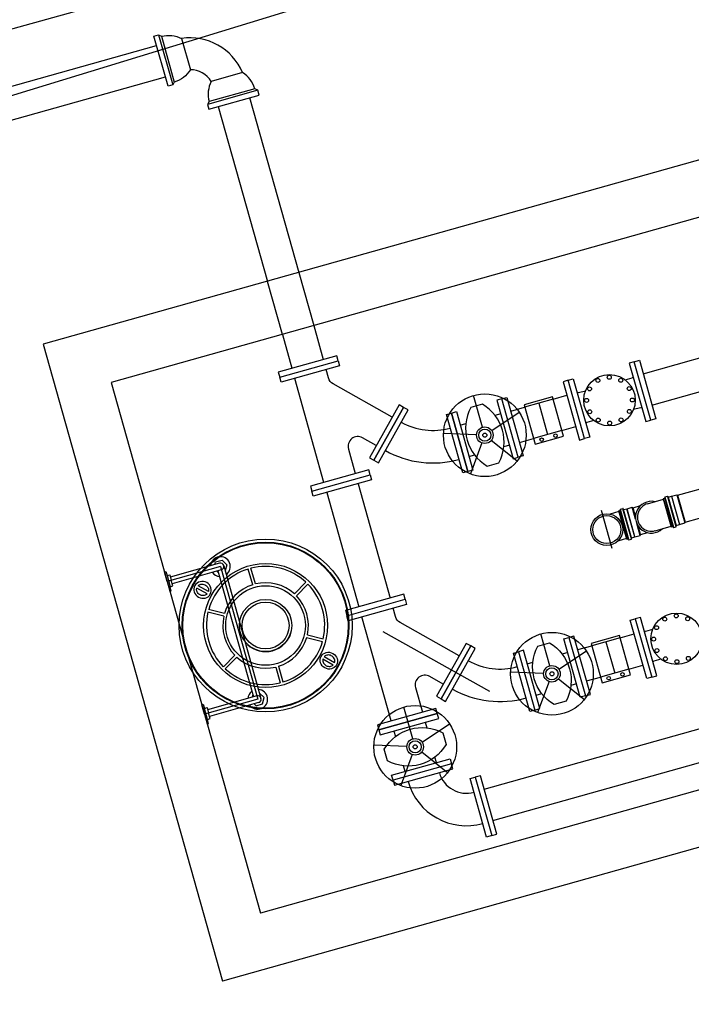
# Model space of a CAD drawing. Units: inches. Extents: x 489383 to 531433, y 6873187 to 6903074.
# Drawn here: x 521259 to 521290, y 6876367 to 6876413 of the extents above; entities that cross this region are included whole.
import ezdxf

# ---------------------------------------------------------------- set-up
doc = ezdxf.new("R2010")
doc.units = ezdxf.units.IN
doc.header["$LTSCALE"] = 0.4
doc.layers.add('CISM_01_LINHA_FINA', color=7, linetype='Continuous')
doc.layers.add('QUADRAS', color=252, linetype='Continuous')

msp = doc.modelspace()

# ---------------------------------------------------------------- linework, layer by layer
at = {"layer": 'CISM_01_LINHA_FINA', "color": 10}
for p, q in [((521242.987, 6876408.077, -6.709), (521280.379, 6876418.585, -6.709)), ((521265.011, 6876412.075, -6.709), (521265.665, 6876409.746, -6.709)), ((521265.143, 6876412.001, -6.709), (521265.739, 6876409.878, -6.709)), ((521269.476, 6876409.569, -6.709), (521267.353, 6876408.972, -6.709)), ((521301.555, 6876409.475, -6.709), (521259.658, 6876397.701, -6.709)), ((521269.608, 6876409.495, -6.709), (521267.279, 6876408.84, -6.709)), ((521294.074, 6876404.713, -6.709), (521262.815, 6876395.929, -6.709)), ((521271.514, 6876401.033, -6.709), (521272.207, 6876398.568, -6.709)), ((521270.753, 6876398.16, -6.709), (521270.06, 6876400.624, -6.709)), ((521259.658, 6876397.701, -6.709), (521267.969, 6876368.127, -6.709)), ((521262.815, 6876395.929, -6.709), (521269.741, 6876371.284, -6.709)), ((521280.047, 6876393.851, -6.709), (521279.632, 6876395.33, -6.709)), ((521283.317, 6876395.155, -6.709), (521281.999, 6876394.785, -6.709)), ((521282.658, 6876394.97, -6.709), (521283.066, 6876393.516, -6.709)), ((521280.471, 6876393.694, -6.709), (521281.749, 6876394.546, -6.709)), ((521280.883, 6876394.471, -6.709), (521280.626, 6876394.399, -6.709)), ((521279.01, 6876393.945, -6.709), (521279.268, 6876394.017, -6.709)), ((521279.767, 6876393.497, -6.709), (521278.233, 6876393.558, -6.709)), ((521283.726, 6876393.701, -6.709), (521282.407, 6876393.331, -6.709)), ((521280.018, 6876393.121, -6.709), (521279.485, 6876391.681, -6.709)), ((521280.452, 6876393.243, -6.709), (521281.658, 6876392.291, -6.709)), ((521281.292, 6876393.017, -6.709), (521281.035, 6876392.945, -6.709)), ((521279.419, 6876392.491, -6.709), (521279.676, 6876392.563, -6.709)), ((521289.098, 6876390.692, -6.709), (521293.519, 6876391.934, -6.709)), ((521287.704, 6876390.3, -6.709), (521288.444, 6876390.508, -6.709)), ((521288.435, 6876390.538, -6.709), (521288.49, 6876390.553, -6.709)), ((521288.435, 6876390.538, -6.709), (521288.804, 6876389.226, -6.709)), ((521288.444, 6876390.508, -6.709), (521288.796, 6876389.256, -6.709)), ((521288.796, 6876389.256, -6.709), (521288.444, 6876390.508, -6.709)), ((521288.499, 6876390.605, -6.709), (521288.499, 6876390.566, -6.709)), ((521288.5, 6876390.556, -6.709), (521288.868, 6876389.244, -6.709)), ((521288.508, 6876390.617, -6.709), (521288.625, 6876390.65, -6.709)), ((521288.512, 6876390.605, -6.709), (521288.904, 6876389.209, -6.709)), ((521288.628, 6876390.637, -6.709), (521289.021, 6876389.241, -6.709)), ((521288.64, 6876390.642, -6.709), (521288.652, 6876390.611, -6.709)), ((521288.656, 6876390.6, -6.709), (521289.025, 6876389.288, -6.709)), ((521288.667, 6876390.603, -6.709), (521288.816, 6876390.645, -6.709)), ((521288.816, 6876390.645, -6.709), (521289.185, 6876389.333, -6.709)), ((521288.816, 6876390.645, -6.709), (521288.82, 6876390.643, -6.709)), ((521288.82, 6876390.643, -6.709), (521289.064, 6876390.711, -6.709)), ((521288.82, 6876390.643, -6.709), (521289.187, 6876389.337, -6.709)), ((521289.064, 6876390.711, -6.709), (521289.431, 6876389.405, -6.709)), ((521289.064, 6876390.711, -6.709), (521289.098, 6876390.692, -6.709)), ((521289.098, 6876390.692, -6.709), (521289.45, 6876389.44, -6.709)), ((521289.45, 6876389.44, -6.709), (521293.871, 6876390.682, -6.709)), ((521286.057, 6876388.221, -6.709), (521285.563, 6876389.979, -6.709)), ((521286.374, 6876389.932, -6.709), (521285.971, 6876389.819, -6.709)), ((521286.366, 6876389.962, -6.709), (521286.421, 6876389.977, -6.709)), ((521286.735, 6876388.65, -6.709), (521286.366, 6876389.962, -6.709)), ((521286.374, 6876389.932, -6.709), (521286.726, 6876388.68, -6.709)), ((521286.429, 6876390.029, -6.709), (521286.43, 6876389.99, -6.709)), ((521286.799, 6876388.668, -6.709), (521286.43, 6876389.98, -6.709)), ((521286.439, 6876390.041, -6.709), (521286.555, 6876390.074, -6.709)), ((521286.835, 6876388.633, -6.709), (521286.442, 6876390.029, -6.709)), ((521286.951, 6876388.665, -6.709), (521286.559, 6876390.062, -6.709)), ((521286.571, 6876390.066, -6.709), (521286.582, 6876390.035, -6.709)), ((521286.955, 6876388.712, -6.709), (521286.587, 6876390.024, -6.709)), ((521286.598, 6876390.027, -6.709), (521286.747, 6876390.069, -6.709)), ((521286.747, 6876390.069, -6.709), (521286.751, 6876390.067, -6.709)), ((521287.116, 6876388.757, -6.709), (521286.747, 6876390.069, -6.709)), ((521286.751, 6876390.067, -6.709), (521286.994, 6876390.135, -6.709)), ((521287.118, 6876388.761, -6.709), (521286.751, 6876390.067, -6.709)), ((521286.994, 6876390.135, -6.709), (521287.029, 6876390.116, -6.709)), ((521287.15, 6876389.581, -6.709), (521286.994, 6876390.135, -6.709)), ((521287.029, 6876390.116, -6.709), (521287.369, 6876390.212, -6.709)), ((521287.144, 6876389.707, -6.709), (521287.029, 6876390.116, -6.709)), ((521289.187, 6876389.337, -6.709), (521289.431, 6876389.405, -6.709)), ((521289.431, 6876389.405, -6.709), (521289.45, 6876389.44, -6.709)), ((521287.361, 6876388.829, -6.709), (521287.205, 6876389.383, -6.709)), ((521287.381, 6876388.864, -6.709), (521287.266, 6876389.273, -6.709)), ((521287.381, 6876388.864, -6.709), (521287.721, 6876388.96, -6.709)), ((521288.056, 6876389.048, -6.709), (521288.796, 6876389.256, -6.709)), ((521288.804, 6876389.226, -6.709), (521288.859, 6876389.241, -6.709)), ((521288.893, 6876389.202, -6.709), (521288.873, 6876389.235, -6.709)), ((521288.908, 6876389.196, -6.709), (521289.024, 6876389.229, -6.709)), ((521289.033, 6876389.244, -6.709), (521289.027, 6876389.276, -6.709)), ((521289.036, 6876389.291, -6.709), (521289.185, 6876389.333, -6.709)), ((521289.185, 6876389.333, -6.709), (521289.187, 6876389.337, -6.709)), ((521286.726, 6876388.68, -6.709), (521286.323, 6876388.567, -6.709)), ((521286.735, 6876388.65, -6.709), (521286.789, 6876388.665, -6.709)), ((521286.824, 6876388.626, -6.709), (521286.804, 6876388.659, -6.709)), ((521286.838, 6876388.62, -6.709), (521286.955, 6876388.653, -6.709)), ((521286.964, 6876388.668, -6.709), (521286.958, 6876388.7, -6.709)), ((521286.967, 6876388.715, -6.709), (521287.116, 6876388.757, -6.709)), ((521287.116, 6876388.757, -6.709), (521287.118, 6876388.761, -6.709)), ((521287.118, 6876388.761, -6.709), (521287.361, 6876388.829, -6.709)), ((521287.361, 6876388.829, -6.709), (521287.381, 6876388.864, -6.709)), ((521267.877, 6876387.38, -6.709), (521265.412, 6876386.687, -6.709)), ((521267.834, 6876387.534, -6.709), (521265.554, 6876386.893, -6.709)), ((521267.92, 6876387.226, -6.709), (521265.64, 6876386.585, -6.709)), ((521267.766, 6876387.182, -6.709), (521269.411, 6876381.329, -6.709)), ((521267.877, 6876387.38, -6.709), (521269.608, 6876381.218, -6.709)), ((521268.031, 6876387.423, -6.709), (521269.762, 6876381.262, -6.709)), ((521269.377, 6876386.538, -6.709), (521269.171, 6876387.268, -6.709)), ((521269.5, 6876386.572, -6.709), (521269.295, 6876387.302, -6.709)), ((521265.402, 6876386.96, -6.709), (521265.546, 6876386.448, -6.709)), ((521267.26, 6876386.109, -6.709), (521266.781, 6876386.377, -6.709)), ((521267.322, 6876386.221, -6.709), (521266.844, 6876386.489, -6.709)), ((521271.315, 6876386.11, -6.709), (521271.844, 6876386.652, -6.709)), ((521271.406, 6876386.02, -6.709), (521271.936, 6876386.563, -6.709)), ((521268.069, 6876385.197, -6.709), (521267.333, 6876385.385, -6.709)), ((521268.037, 6876385.073, -6.709), (521267.302, 6876385.261, -6.709)), ((521275.412, 6876384.372, -6.709), (521280.368, 6876381.59, -6.709)), ((521271.881, 6876384.093, -6.709), (521272.616, 6876383.906, -6.709)), ((521271.913, 6876384.217, -6.709), (521272.648, 6876384.03, -6.709)), ((521283.16, 6876382.773, -6.709), (521282.745, 6876384.252, -6.709)), ((521286.43, 6876384.078, -6.709), (521285.112, 6876383.707, -6.709)), ((521283.584, 6876382.616, -6.709), (521284.862, 6876383.469, -6.709)), ((521285.771, 6876383.892, -6.709), (521286.179, 6876382.438, -6.709)), ((521268.544, 6876383.27, -6.709), (521268.014, 6876382.727, -6.709)), ((521268.635, 6876383.181, -6.709), (521268.105, 6876382.638, -6.709)), ((521272.639, 6876383.09, -6.709), (521273.117, 6876382.822, -6.709)), ((521272.701, 6876383.201, -6.709), (521273.18, 6876382.933, -6.709)), ((521283.996, 6876383.394, -6.709), (521283.739, 6876383.321, -6.709)), ((521270.45, 6876382.718, -6.709), (521270.655, 6876381.988, -6.709)), ((521270.573, 6876382.753, -6.709), (521270.778, 6876382.023, -6.709)), ((521282.123, 6876382.867, -6.709), (521282.381, 6876382.94, -6.709)), ((521286.839, 6876382.623, -6.709), (521285.52, 6876382.253, -6.709)), ((521282.88, 6876382.419, -6.709), (521281.346, 6876382.481, -6.709)), ((521283.565, 6876382.165, -6.709), (521284.771, 6876381.213, -6.709)), ((521283.131, 6876382.043, -6.709), (521282.598, 6876380.603, -6.709)), ((521284.405, 6876381.94, -6.709), (521284.148, 6876381.867, -6.709)), ((521269.608, 6876381.218, -6.709), (521267.144, 6876380.526, -6.709)), ((521269.565, 6876381.372, -6.709), (521267.285, 6876380.732, -6.709)), ((521282.532, 6876381.413, -6.709), (521282.789, 6876381.485, -6.709)), ((521267.277, 6876380.287, -6.709), (521267.133, 6876380.799, -6.709)), ((521269.652, 6876381.064, -6.709), (521267.372, 6876380.424, -6.709)), ((521276.814, 6876379.381, -6.709), (521276.399, 6876380.86, -6.709)), ((521309.866, 6876379.9, -6.709), (521267.969, 6876368.127, -6.709)), ((521301, 6876380.068, -6.709), (521269.741, 6876371.284, -6.709)), ((521277.238, 6876379.224, -6.709), (521278.516, 6876380.076, -6.709)), ((521277.382, 6876380.152, -6.709), (521277.454, 6876379.895, -6.709)), ((521275.928, 6876379.743, -6.709), (521276, 6876379.486, -6.709)), ((521276.534, 6876379.027, -6.709), (521275, 6876379.088, -6.709)), ((521276.785, 6876378.651, -6.709), (521276.252, 6876377.21, -6.709)), ((521277.219, 6876378.773, -6.709), (521278.425, 6876377.821, -6.709)), ((521277.908, 6876378.279, -6.709), (521277.836, 6876378.536, -6.709)), ((521276.454, 6876377.87, -6.709), (521276.382, 6876378.128, -6.709))]:
    msp.add_line(p, q, dxfattribs=at)
at = {"layer": 'CISM_01_LINHA_FINA', "color": 10, "elevation": -6.639}
for points in [[(521265.446, 6876409.685), (521264.792, 6876412.014), (521265.011, 6876412.075), (521265.143, 6876412.001, -0.18125), (521266.079, 6876411.904), (521266.488, 6876410.45, -0.18125), (521265.739, 6876409.878), (521265.665, 6876409.746)], [(521267.341, 6876408.622), (521269.67, 6876409.276), (521269.608, 6876409.495), (521269.476, 6876409.569, 0.18125), (521268.905, 6876410.318), (521267.451, 6876409.909, 0.18125), (521267.353, 6876408.972), (521267.279, 6876408.84)], [(521280.805, 6876392.203, 0.40303), (521280.043, 6876394.914), (521279.497, 6876394.76, 0.40303), (521280.259, 6876392.049), (521280.805, 6876392.203)], [(521283.156, 6876383.836, -0.40303), (521283.918, 6876381.125), (521283.372, 6876380.971, -0.40303), (521282.61, 6876383.682), (521283.156, 6876383.836)], [(521278.35, 6876379.119, -0.40303), (521275.639, 6876378.357), (521275.486, 6876378.903, -0.40303), (521278.197, 6876379.665), (521278.35, 6876379.119)]]:
    msp.add_lwpolyline(points, format="xyb", close=True, dxfattribs=at)
at = {"layer": 'CISM_01_LINHA_FINA', "color": 10, "elevation": -6.709}
for points in [[(521251.526, 6876407.814), (521264.915, 6876411.576)], [(521251.935, 6876406.36), (521265.323, 6876410.122)], [(521269.232, 6876409.153), (521271.514, 6876401.033)], [(521267.778, 6876408.745), (521270.06, 6876400.624)], [(521272.207, 6876398.568), (521272.648, 6876396.997)], [(521270.753, 6876398.16), (521271.194, 6876396.588)], [(521287.499, 6876396.331), (521290.556, 6876397.19)], [(521272.683, 6876391.29), (521271.326, 6876396.12)], [(521286.666, 6876396.05), (521286.986, 6876396.14), (521287.033, 6876396.191)], [(521284.822, 6876395.532), (521284.501, 6876395.442), (521284.435, 6876395.46)], [(521287.908, 6876394.877), (521290.376, 6876395.57)], [(521283.317, 6876395.155), (521283.964, 6876395.337)], [(521281.352, 6876394.603), (521281.999, 6876394.785)], [(521287.05, 6876394.682), (521287.371, 6876394.772), (521287.437, 6876394.753)], [(521285.206, 6876394.164), (521284.886, 6876394.074), (521284.838, 6876394.023)], [(521283.726, 6876393.701), (521284.373, 6876393.883)], [(521281.76, 6876393.149), (521282.407, 6876393.331)], [(521274.269, 6876391.23), (521275.761, 6876385.919)], [(521272.815, 6876390.821), (521274.307, 6876385.51)], [(521267.627, 6876387.476), (521267.657, 6876387.594), (521267.953, 6876387.677), (521268.173, 6876387.463), (521268.1, 6876387.177)], [(521265.412, 6876386.687), (521265.288, 6876387.131), (521265.349, 6876387.148), (521265.402, 6876386.96), (521265.525, 6876386.995), (521265.597, 6876386.739)], [(521267.792, 6876387.091), (521267.713, 6876387.167)], [(521265.412, 6876386.687), (521265.537, 6876386.243), (521265.599, 6876386.261), (521265.546, 6876386.448), (521265.669, 6876386.483), (521265.597, 6876386.739)], [(521275.796, 6876380.212), (521274.439, 6876385.042)], [(521287.935, 6876384.454), (521287.614, 6876384.364), (521287.548, 6876384.382)], [(521286.43, 6876384.078), (521287.077, 6876384.259)], [(521284.465, 6876383.525), (521285.112, 6876383.707)], [(521288.319, 6876383.086), (521287.999, 6876382.996), (521287.952, 6876382.945)], [(521286.839, 6876382.623), (521287.486, 6876382.805)], [(521284.873, 6876382.071), (521285.52, 6876382.253)], [(521280.118, 6876377.039), (521297.266, 6876381.857)], [(521269.385, 6876381.42), (521269.358, 6876381.314)], [(521269.445, 6876381.006), (521269.532, 6876380.921), (521269.828, 6876381.004), (521269.904, 6876381.301), (521269.693, 6876381.507)], [(521267.144, 6876380.526), (521267.019, 6876380.969), (521267.081, 6876380.987), (521267.133, 6876380.799), (521267.257, 6876380.834), (521267.329, 6876380.578)], [(521280.527, 6876375.585), (521299.125, 6876380.811)], [(521267.144, 6876380.526), (521267.268, 6876380.082), (521267.33, 6876380.099), (521267.277, 6876380.287), (521267.401, 6876380.322), (521267.329, 6876380.578)]]:
    msp.add_lwpolyline(points, dxfattribs=at)
at = {"layer": 'CISM_01_LINHA_FINA', "color": 10, "elevation": -6.639}
for points in [[(521270.632, 6876396.178), (521273.343, 6876396.939), (521273.277, 6876397.173), (521270.566, 6876396.412)], [(521270.632, 6876396.178), (521273.343, 6876396.939), (521273.408, 6876396.705), (521270.697, 6876395.943)], [(521287.85, 6876394.182), (521287.089, 6876396.893), (521286.854, 6876396.828), (521287.616, 6876394.117)], [(521287.85, 6876394.182), (521287.089, 6876396.893), (521287.323, 6876396.959), (521288.085, 6876394.248)], [(521284.783, 6876393.32), (521284.022, 6876396.031), (521283.787, 6876395.966), (521284.549, 6876393.255)], [(521284.783, 6876393.32), (521284.022, 6876396.031), (521284.256, 6876396.097), (521285.017, 6876393.386)], [(521275.003, 6876392.317), (521276.382, 6876394.772), (521276.17, 6876394.891), (521274.791, 6876392.436)], [(521281.703, 6876392.455), (521280.941, 6876395.166), (521280.707, 6876395.1), (521281.469, 6876392.389)], [(521281.703, 6876392.455), (521280.941, 6876395.166), (521281.175, 6876395.232), (521281.937, 6876392.521)], [(521283.289, 6876395.256), (521281.97, 6876394.885), (521282.483, 6876393.06), (521283.802, 6876393.431)], [(521275.003, 6876392.317), (521275.216, 6876392.198), (521276.594, 6876394.653), (521276.382, 6876394.772)], [(521279.361, 6876391.797), (521279.127, 6876391.731), (521278.365, 6876394.442), (521278.6, 6876394.508)], [(521279.361, 6876391.797), (521278.6, 6876394.508), (521278.834, 6876394.574), (521279.595, 6876391.863)], [(521272.121, 6876390.879), (521274.832, 6876391.641), (521274.766, 6876391.875), (521272.055, 6876391.113)], [(521272.121, 6876390.879), (521274.832, 6876391.641), (521274.897, 6876391.406), (521272.186, 6876390.645)], [(521273.745, 6876385.1), (521276.456, 6876385.862), (521276.39, 6876386.096), (521273.679, 6876385.334)], [(521273.745, 6876385.1), (521276.456, 6876385.862), (521276.521, 6876385.627), (521273.81, 6876384.866)], [(521287.135, 6876384.954), (521287.896, 6876382.243), (521287.662, 6876382.177), (521286.9, 6876384.888)], [(521287.135, 6876384.954), (521287.896, 6876382.243), (521288.131, 6876382.308), (521287.369, 6876385.019)], [(521284.054, 6876384.088), (521284.816, 6876381.377), (521284.582, 6876381.311), (521283.82, 6876384.022)], [(521284.054, 6876384.088), (521284.816, 6876381.377), (521285.05, 6876381.443), (521284.288, 6876384.154)], [(521286.402, 6876384.178), (521285.083, 6876383.807), (521285.596, 6876381.983), (521286.915, 6876382.353)], [(521278.117, 6876381.239), (521279.495, 6876383.695), (521279.283, 6876383.814), (521277.904, 6876381.358)], [(521278.117, 6876381.239), (521278.329, 6876381.12), (521279.707, 6876383.575), (521279.495, 6876383.695)], [(521281.713, 6876383.43), (521282.474, 6876380.719), (521282.709, 6876380.785), (521281.947, 6876383.496)], [(521282.474, 6876380.719), (521282.24, 6876380.653), (521281.478, 6876383.364), (521281.713, 6876383.43)], [(521275.234, 6876379.801), (521277.945, 6876380.563), (521277.879, 6876380.797), (521275.168, 6876380.035)], [(521277.945, 6876380.563), (521275.234, 6876379.801), (521275.299, 6876379.567), (521278.01, 6876380.329)], [(521278.603, 6876378.221), (521275.892, 6876377.46), (521275.826, 6876377.694), (521278.537, 6876378.456)], [(521275.892, 6876377.46), (521275.957, 6876377.225), (521278.668, 6876377.987), (521278.603, 6876378.221)], [(521280.469, 6876374.89), (521280.235, 6876374.824), (521279.473, 6876377.535), (521279.708, 6876377.601)], [(521279.708, 6876377.601), (521280.469, 6876374.89), (521280.704, 6876374.956), (521279.942, 6876377.667)]]:
    msp.add_lwpolyline(points, close=True, dxfattribs=at)
at = {"layer": 'CISM_01_LINHA_FINA', "color": 10, "elevation": -6.709}
for points in [[(521275.85, 6876394.322), (521273.106, 6876395.862, -0.198912), (521272.89, 6876396.137), (521272.78, 6876396.529)], [(521275.111, 6876393.005), (521274.48, 6876393.359, 0.668179), (521273.817, 6876392.838), (521274.137, 6876391.698)], [(521278.963, 6876383.244), (521276.219, 6876384.784, -0.198912), (521276.003, 6876385.059), (521275.893, 6876385.451)], [(521278.224, 6876381.927), (521277.593, 6876382.281, 0.668179), (521276.93, 6876381.76), (521277.25, 6876380.62)]]:
    msp.add_lwpolyline(points, format="xyb", dxfattribs=at)
at = {"layer": 'CISM_01_LINHA_FINA', "color": 10}
for centre, radius in [((521285.936, 6876395.107, -6.709), 1.193), ((521285.928, 6876396.17, -6.709), 0.092), ((521285.397, 6876396.023, -6.709), 0.092), ((521286.46, 6876396.031, -6.709), 0.092), ((521280.151, 6876393.481, -6.709), 1.92), ((521285.011, 6876395.631, -6.709), 0.092), ((521286.852, 6876395.646, -6.709), 0.092), ((521284.873, 6876395.098, -6.709), 0.092), ((521286.999, 6876395.115, -6.709), 0.092), ((521285.02, 6876394.568, -6.709), 0.092), ((521286.86, 6876394.583, -6.709), 0.092), ((521285.412, 6876394.182, -6.709), 0.092), ((521285.944, 6876394.044, -6.709), 0.092), ((521286.475, 6876394.191, -6.709), 0.092), ((521280.151, 6876393.481, -6.709), 0.384), ((521280.151, 6876393.481, -6.709), 0.284), ((521280.151, 6876393.481, -6.709), 0.0946), ((521283.43, 6876393.456, -6.709), 0.081), ((521282.787, 6876393.275, -6.709), 0.081), ((521285.811, 6876389.098, -6.709), 0.738), ((521285.811, 6876389.098, -6.709), 0.65), ((521269.975, 6876384.645, -6.709), 4.016), ((521269.975, 6876384.645, -6.709), 3.869), ((521269.975, 6876384.645, -6.709), 3.84), ((521269.975, 6876384.645, -6.709), 2.877), ((521269.975, 6876384.645, -6.709), 1.849), ((521269.975, 6876384.645, -6.709), 1.214), ((521269.975, 6876384.645, -6.709), 1.088), ((521289.049, 6876384.029, -6.709), 1.193), ((521288.503, 6876384.941, -6.709), 0.092), ((521289.032, 6876385.092, -6.709), 0.092), ((521289.565, 6876384.958, -6.709), 0.092), ((521288.12, 6876384.545, -6.709), 0.092), ((521283.264, 6876382.403, -6.709), 1.92), ((521287.986, 6876384.012, -6.709), 0.092), ((521288.138, 6876383.483, -6.709), 0.092), ((521288.533, 6876383.1, -6.709), 0.092), ((521289.066, 6876382.966, -6.709), 0.092), ((521289.595, 6876383.118, -6.709), 0.092), ((521283.264, 6876382.403, -6.709), 0.384), ((521283.264, 6876382.403, -6.709), 0.284), ((521283.264, 6876382.403, -6.709), 0.0946), ((521285.9, 6876382.197, -6.709), 0.081), ((521286.543, 6876382.378, -6.709), 0.081), ((521276.918, 6876379.011, -6.709), 1.92), ((521276.918, 6876379.011, -6.709), 0.384), ((521276.918, 6876379.011, -6.709), 0.284), ((521276.918, 6876379.011, -6.709), 0.0946)]:
    msp.add_circle(centre, radius, dxfattribs=at)
for centre, radius, start, end in [((521266.46, 6876409.272, -6.709), 2.659, 23.1633, 98.2292), ((521266.46, 6876409.272, -6.709), 1.178, 32.7532, 88.6393), ((521277.735, 6876396.686, -6.709), 2.984, 240.6962, 285.6962), ((521277.735, 6876396.686, -6.709), 4.494, 240.6962, 285.6962), ((521287.88, 6876389.674, -6.709), 0.738, 77.4812, 313.9113), ((521288.487, 6876390.566, -6.709), 0.0128, 285.6962, 0.6962), ((521288.512, 6876390.605, -6.709), 0.0128, 105.6962, 180.6962), ((521288.628, 6876390.637, -6.709), 0.0128, 20.6962, 105.6962), ((521288.664, 6876390.616, -6.709), 0.0128, 200.6962, 285.6962), ((521286.417, 6876389.99, -6.709), 0.0128, 285.6962, 0.6962), ((521286.442, 6876390.029, -6.709), 0.0128, 105.6962, 180.6962), ((521286.559, 6876390.062, -6.709), 0.0128, 20.6962, 105.6962), ((521286.594, 6876390.04, -6.709), 0.0128, 200.6962, 285.6962), ((521287.88, 6876389.674, -6.709), 0.65, 105.6961, 285.6964), ((521288.862, 6876389.229, -6.709), 0.0128, 30.6962, 105.6962), ((521288.904, 6876389.209, -6.709), 0.0128, 210.6962, 285.6962), ((521289.021, 6876389.241, -6.709), 0.0128, 285.6962, 10.6962), ((521289.04, 6876389.279, -6.709), 0.0128, 105.6962, 190.6962), ((521286.793, 6876388.653, -6.709), 0.0128, 30.6962, 105.6962), ((521286.835, 6876388.633, -6.709), 0.0128, 210.6962, 285.6962), ((521286.951, 6876388.665, -6.709), 0.0128, 285.6962, 10.6962), ((521286.97, 6876388.703, -6.709), 0.0128, 105.6962, 190.6962), ((521267.877, 6876387.38, -6.709), 0.461, 306.0137, 175.3787), ((521269.975, 6876384.645, -6.709), 2.743, 107.0332, 164.3592), ((521267.877, 6876387.38, -6.709), 0.16, 285.6962, 105.6962), ((521269.975, 6876384.645, -6.709), 2.743, 47.0332, 104.3593), ((521267.877, 6876387.38, -6.709), 0.461, 216.0137, 265.3787), ((521269.975, 6876384.645, -6.709), 1.985, 107.5442, 163.8483), ((521269.975, 6876384.645, -6.709), 1.985, 47.5442, 103.8483), ((521269.975, 6876384.645, -6.709), 2.743, 347.0332, 44.3593), ((521269.975, 6876384.645, -6.709), 1.985, 347.5442, 43.8483), ((521269.975, 6876384.645, -6.709), 2.743, 167.0332, 224.3593), ((521269.975, 6876384.645, -6.709), 1.985, 167.5442, 223.8483), ((521269.975, 6876384.645, -6.709), 1.214, 226.5896, 344.8028), ((521269.975, 6876384.645, -6.709), 1.985, 287.5442, 343.8483), ((521269.975, 6876384.645, -6.709), 2.743, 287.0332, 344.3592), ((521269.975, 6876384.645, -6.709), 1.985, 227.5442, 283.8483), ((521280.848, 6876385.608, -6.709), 2.984, 240.6962, 285.6962), ((521269.975, 6876384.645, -6.709), 2.743, 227.0332, 284.3593), ((521269.608, 6876381.218, -6.709), 0.461, 216.0137, 85.3787), ((521280.848, 6876385.608, -6.709), 4.494, 240.6962, 285.6962), ((521269.608, 6876381.218, -6.709), 0.461, 126.0137, 175.3787), ((521269.608, 6876381.218, -6.709), 0.16, 285.6962, 105.6962), ((521279.297, 6876378.164, -6.709), 1.306, 195.6962, 285.6962), ((521279.297, 6876378.164, -6.709), 2.816, 195.6962, 285.6962)]:
    msp.add_arc(centre, radius, start, end, dxfattribs=at)
at = {"layer": 'CISM_01_LINHA_FINA', "color": 10, "extrusion": (0, 0, -1)}
msp.add_ellipse((521267.052, 6876386.299, -6.709), major_axis=(0.358, -0.201), ratio=0.941219, dxfattribs=at)
at = {"layer": 'CISM_01_LINHA_FINA', "color": 10}
msp.add_ellipse((521272.909, 6876383.012, -6.709), major_axis=(-0.358, 0.201), ratio=0.941219, dxfattribs=at)
for points, knots in [([(521267.26, 6876386.109, -6.709), (521267.244, 6876386.094, -6.709), (521267.227, 6876386.08, -6.709), (521267.184, 6876386.056, -6.709), (521267.158, 6876386.046, -6.709), (521267.102, 6876386.034, -6.709), (521267.072, 6876386.033, -6.709), (521267.013, 6876386.039, -6.709), (521266.983, 6876386.047, -6.709), (521266.928, 6876386.07, -6.709), (521266.901, 6876386.086, -6.709), (521266.855, 6876386.125, -6.709), (521266.835, 6876386.148, -6.709), (521266.803, 6876386.198, -6.709), (521266.791, 6876386.224, -6.709), (521266.776, 6876386.279, -6.709), (521266.773, 6876386.307, -6.709), (521266.776, 6876386.348, -6.709), (521266.778, 6876386.363, -6.709), (521266.781, 6876386.377, -6.709)], [6.540637, 6.540637, 6.540637, 6.540637, 6.795417, 6.795417, 7.10948, 7.10948, 7.423543, 7.423543, 7.737606, 7.737606, 8.051669, 8.051669, 8.365732, 8.365732, 8.679795, 8.679795, 8.993858, 8.993858, 9.16733, 9.16733, 9.16733, 9.16733]), ([(521266.844, 6876386.489, -6.709), (521266.859, 6876386.504, -6.709), (521266.877, 6876386.517, -6.709), (521266.919, 6876386.542, -6.709), (521266.946, 6876386.552, -6.709), (521267.002, 6876386.564, -6.709), (521267.031, 6876386.565, -6.709), (521267.09, 6876386.559, -6.709), (521267.12, 6876386.552, -6.709), (521267.176, 6876386.528, -6.709), (521267.202, 6876386.512, -6.709), (521267.249, 6876386.473, -6.709), (521267.269, 6876386.45, -6.709), (521267.301, 6876386.401, -6.709), (521267.313, 6876386.374, -6.709), (521267.327, 6876386.319, -6.709), (521267.33, 6876386.292, -6.709), (521267.328, 6876386.25, -6.709), (521267.326, 6876386.235, -6.709), (521267.322, 6876386.221, -6.709)], [3.399044, 3.399044, 3.399044, 3.399044, 3.652861, 3.652861, 3.966924, 3.966924, 4.280987, 4.280987, 4.59505, 4.59505, 4.909113, 4.909113, 5.223176, 5.223176, 5.537239, 5.537239, 5.851302, 5.851302, 6.025738, 6.025738, 6.025738, 6.025738]), ([(521272.639, 6876383.09, -6.709), (521272.634, 6876383.069, -6.709), (521272.631, 6876383.047, -6.709), (521272.633, 6876382.998, -6.709), (521272.638, 6876382.97, -6.709), (521272.657, 6876382.916, -6.709), (521272.671, 6876382.89, -6.709), (521272.707, 6876382.843, -6.709), (521272.729, 6876382.822, -6.709), (521272.779, 6876382.786, -6.709), (521272.806, 6876382.772, -6.709), (521272.863, 6876382.753, -6.709), (521272.893, 6876382.748, -6.709), (521272.952, 6876382.746, -6.709), (521272.981, 6876382.75, -6.709), (521273.035, 6876382.766, -6.709), (521273.061, 6876382.778, -6.709), (521273.095, 6876382.802, -6.709), (521273.107, 6876382.811, -6.709), (521273.117, 6876382.822, -6.709)], [6.540637, 6.540637, 6.540637, 6.540637, 6.795417, 6.795417, 7.10948, 7.10948, 7.423543, 7.423543, 7.737606, 7.737606, 8.051669, 8.051669, 8.365732, 8.365732, 8.679795, 8.679795, 8.993858, 8.993858, 9.16733, 9.16733, 9.16733, 9.16733]), ([(521273.18, 6876382.933, -6.709), (521273.185, 6876382.954, -6.709), (521273.187, 6876382.976, -6.709), (521273.186, 6876383.025, -6.709), (521273.18, 6876383.053, -6.709), (521273.161, 6876383.107, -6.709), (521273.147, 6876383.133, -6.709), (521273.111, 6876383.18, -6.709), (521273.089, 6876383.201, -6.709), (521273.04, 6876383.237, -6.709), (521273.012, 6876383.251, -6.709), (521272.955, 6876383.27, -6.709), (521272.925, 6876383.275, -6.709), (521272.866, 6876383.277, -6.709), (521272.837, 6876383.273, -6.709), (521272.783, 6876383.257, -6.709), (521272.758, 6876383.245, -6.709), (521272.723, 6876383.221, -6.709), (521272.712, 6876383.212, -6.709), (521272.701, 6876383.201, -6.709)], [3.399044, 3.399044, 3.399044, 3.399044, 3.652861, 3.652861, 3.966924, 3.966924, 4.280987, 4.280987, 4.59505, 4.59505, 4.909113, 4.909113, 5.223176, 5.223176, 5.537239, 5.537239, 5.851302, 5.851302, 6.025738, 6.025738, 6.025738, 6.025738])]:
    msp.add_open_spline(points, degree=3, knots=knots, dxfattribs=at)
at = {"layer": 'QUADRAS', "elevation": 4.011}
msp.add_lwpolyline([(516549.621, 6877073.842), (516603.897, 6876853.579), (516721.989, 6876440.055), (516786.597, 6876193.927), (516845.893, 6875992.705), (516957.924, 6875590.354), (517024.177, 6875376.481), (517077.421, 6875301.676), (517088.954, 6875289.145), (517181.246, 6875250.928), (517398.459, 6875306.117), (517997.831, 6875488.558), (518475.403, 6875624.128), (518675.14, 6875681.374), (519087.906, 6875806.786), (519465.407, 6875911.7), (519895.816, 6876025.291), (520060.334, 6876066.711), (520418.976, 6876175.068), (520814.082, 6876285.89), (521164.571, 6876380.614), (521431.915, 6876462.423)], dxfattribs=at)

doc.saveas('drawing.dxf')
